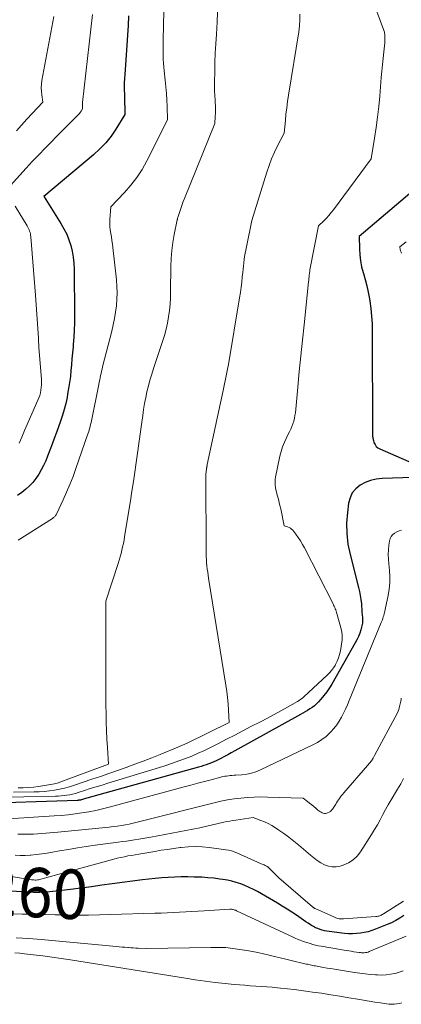
# Model space of a CAD drawing. Units: feet. Extents: x 1159172 to 1166672, y 7056711 to 7061370.
# Drawn here: x 1159307 to 1159384, y 7059648 to 7059847 of the extents above; entities that cross this region are included whole.
import ezdxf
from ezdxf.enums import TextEntityAlignment as Align

# ---------------------------------------------------------------- set-up
doc = ezdxf.new("R2010")
doc.units = ezdxf.units.FT
doc.header["$MEASUREMENT"] = 0
doc.layers.add('Level 44', color=7, linetype='Continuous', lineweight=0)
doc.layers.add('Level 45', color=7, linetype='Continuous', lineweight=0)
doc.styles.add('Style-ENGINEERING', font='ENGINEERING.shx')

msp = doc.modelspace()

# ---------------------------------------------------------------- linework, layer by layer
at = {"layer": 'Level 44', "color": 32, "linetype": 'Continuous', "lineweight": 30, "flags": 128}
for points, elevation in [([(1159329.02, 7059847.59), (1159328.93, 7059845.62), (1159328.82, 7059843.66), (1159328.69, 7059841.69), (1159328.26, 7059835.76), (1159328.21, 7059834.9), (1159328.18, 7059834.03), (1159328.17, 7059833.17), (1159328.18, 7059832.3), (1159328.19, 7059832.03), (1159328.21, 7059831.3), (1159328.23, 7059830.57), (1159328.25, 7059829.84), (1159328.28, 7059829.11), (1159328.32, 7059827.65), (1159326.47, 7059824.69), (1159325.49, 7059823.27), (1159324.42, 7059821.91), (1159323.23, 7059820.67), (1159321.96, 7059819.49), (1159311.93, 7059811.06), (1159311.96, 7059810.97), (1159311.97, 7059810.95), (1159315.37, 7059805.59), (1159315.97, 7059804.53), (1159316.52, 7059803.44), (1159316.96, 7059802.31), (1159317.34, 7059801.15), (1159317.63, 7059799.96), (1159317.84, 7059798.76), (1159317.97, 7059797.55), (1159318.02, 7059796.33), (1159318.1, 7059786.93), (1159318.09, 7059785.48), (1159318.05, 7059784.02), (1159317.96, 7059782.57), (1159317.85, 7059781.12), (1159317.81, 7059780.61), (1159317.7, 7059779.41), (1159317.59, 7059778.21), (1159317.48, 7059777.02), (1159317.38, 7059775.82), (1159317.26, 7059774.62), (1159317.11, 7059773.43), (1159316.92, 7059772.24), (1159316.72, 7059771.05), (1159316.59, 7059770.39), (1159316.33, 7059769.18), (1159316.03, 7059767.98), (1159315.68, 7059766.8), (1159315.29, 7059765.62), (1159314.87, 7059764.46), (1159314.44, 7059763.29), (1159314.01, 7059762.13), (1159313.58, 7059760.97), (1159312.66, 7059758.52), (1159312.27, 7059757.57), (1159311.85, 7059756.65), (1159311.38, 7059755.75), (1159310.88, 7059754.86), (1159310.31, 7059754.02), (1159309.69, 7059753.23), (1159309, 7059752.5), (1159308.25, 7059751.82), (1159307.43, 7059751.18), (1159306.59, 7059750.59)], 2280), ([(1159386.39, 7059812.02), (1159375.73, 7059802.97), (1159375.75, 7059800.49), (1159375.81, 7059799.26), (1159375.95, 7059798.04), (1159376.19, 7059796.84), (1159376.51, 7059795.65), (1159376.56, 7059795.5), (1159376.93, 7059794.23), (1159377.26, 7059792.96), (1159377.54, 7059791.67), (1159377.77, 7059790.37), (1159377.84, 7059789.91), (1159378.05, 7059788.37), (1159378.21, 7059786.83), (1159378.3, 7059785.29), (1159378.34, 7059783.73), (1159378.38, 7059763.11), (1159378.41, 7059762.64), (1159378.46, 7059762.18), (1159378.57, 7059761.72), (1159378.7, 7059761.27), (1159378.91, 7059760.86), (1159379.17, 7059760.51), (1159379.51, 7059760.23), (1159379.9, 7059759.99), (1159388.98, 7059756.03)], 2270), ([(1159388.72, 7059754.3), (1159380.33, 7059753.99), (1159379.16, 7059753.85), (1159378.02, 7059753.6), (1159376.94, 7059753.18), (1159375.9, 7059752.64), (1159375.02, 7059751.92), (1159374.31, 7059751.09), (1159373.85, 7059750.1), (1159373.56, 7059749.01), (1159373.31, 7059747.1), (1159373.16, 7059744.97), (1159373.18, 7059742.85), (1159373.43, 7059740.74), (1159373.85, 7059738.64), (1159375.58, 7059731.98), (1159375.77, 7059731.17), (1159375.93, 7059730.34), (1159376.05, 7059729.51), (1159376.14, 7059728.68), (1159376.18, 7059728.13), (1159376.23, 7059727.56), (1159376.27, 7059727), (1159376.32, 7059726.43), (1159376.36, 7059725.87), (1159376.37, 7059725.31), (1159376.35, 7059724.75), (1159376.26, 7059724.2), (1159376.13, 7059723.66), (1159376.04, 7059723.37), (1159375.81, 7059722.69), (1159375.56, 7059722.03), (1159375.25, 7059721.38), (1159374.92, 7059720.75), (1159370.18, 7059712.44), (1159369.69, 7059711.64), (1159369.16, 7059710.86), (1159368.58, 7059710.11), (1159367.97, 7059709.39), (1159367.46, 7059708.81), (1159367.06, 7059708.41), (1159366.65, 7059708.04), (1159366.21, 7059707.71), (1159365.75, 7059707.4), (1159365.26, 7059707.11), (1159364.78, 7059706.82), (1159364.29, 7059706.54), (1159363.8, 7059706.27), (1159350.53, 7059698.9), (1159349.83, 7059698.52), (1159349.13, 7059698.14), (1159348.43, 7059697.76), (1159347.73, 7059697.39), (1159347.29, 7059697.16), (1159346.8, 7059696.92), (1159346.3, 7059696.69), (1159345.8, 7059696.48), (1159345.29, 7059696.29), (1159344.77, 7059696.11), (1159344.25, 7059695.93), (1159343.73, 7059695.77), (1159343.2, 7059695.62), (1159320.57, 7059689.33), (1159320.36, 7059689.27), (1159320.16, 7059689.21), (1159319.95, 7059689.15), (1159319.75, 7059689.09), (1159319.54, 7059689.03), (1159319.44, 7059689), (1159319.34, 7059688.97), (1159319.24, 7059688.95), (1159319.13, 7059688.94), (1159319.03, 7059688.92), (1159318.93, 7059688.91), (1159318.82, 7059688.9), (1159318.72, 7059688.9), (1159297.8, 7059688.17)], 2270), ([(1159384.76, 7059665.6), (1159383.95, 7059665.07), (1159383.12, 7059664.59), (1159382.26, 7059664.16), (1159381.38, 7059663.77), (1159379.03, 7059662.83), (1159378.27, 7059662.56), (1159377.51, 7059662.33), (1159376.73, 7059662.16), (1159375.95, 7059662.02), (1159375.15, 7059661.94), (1159374.36, 7059661.91), (1159373.56, 7059661.93), (1159372.76, 7059662), (1159369.65, 7059662.37), (1159369.17, 7059662.44), (1159368.7, 7059662.53), (1159368.24, 7059662.65), (1159367.78, 7059662.79), (1159367.33, 7059662.96), (1159366.89, 7059663.15), (1159366.47, 7059663.37), (1159366.05, 7059663.61), (1159365.88, 7059663.71), (1159365.4, 7059664.03), (1159364.91, 7059664.34), (1159364.43, 7059664.67), (1159363.95, 7059665), (1159363.02, 7059665.65), (1159362.07, 7059666.3), (1159361.11, 7059666.92), (1159360.13, 7059667.53), (1159359.15, 7059668.11), (1159355.12, 7059670.44), (1159354.29, 7059670.88), (1159353.46, 7059671.3), (1159352.6, 7059671.67), (1159351.73, 7059672.02), (1159350.84, 7059672.31), (1159349.95, 7059672.56), (1159349.03, 7059672.76), (1159348.11, 7059672.91), (1159347.53, 7059672.99), (1159346.3, 7059673.14), (1159345.08, 7059673.26), (1159343.85, 7059673.34), (1159342.62, 7059673.39), (1159342.33, 7059673.39), (1159341.01, 7059673.41), (1159339.7, 7059673.41), (1159338.38, 7059673.37), (1159337.07, 7059673.31), (1159335.76, 7059673.22), (1159334.45, 7059673.11), (1159333.14, 7059672.97), (1159331.84, 7059672.82), (1159325.73, 7059672), (1159323.62, 7059671.72), (1159321.51, 7059671.44), (1159319.41, 7059671.16), (1159317.3, 7059670.89), (1159314.38, 7059670.51), (1159313.73, 7059670.44), (1159313.08, 7059670.38), (1159312.42, 7059670.33), (1159311.77, 7059670.3), (1159311.11, 7059670.28), (1159310.46, 7059670.28), (1159309.8, 7059670.29), (1159309.15, 7059670.32), (1159282.73, 7059671.6)], 2260)]:
    msp.add_lwpolyline(points, dxfattribs=dict(at, elevation=elevation))
at = {"layer": 'Level 45', "color": 32, "linetype": 'Continuous', "lineweight": 0, "flags": 128}
for points, elevation in [([(1159372.74, 7059866.15), (1159380.83, 7059844.32), (1159380.89, 7059843.6), (1159380.91, 7059843.24), (1159380.91, 7059842.88), (1159380.9, 7059842.52), (1159380.87, 7059842.16), (1159380.67, 7059840.3), (1159380.54, 7059839.01), (1159380.41, 7059837.72), (1159380.3, 7059836.43), (1159380.18, 7059835.13), (1159379.86, 7059831.37), (1159379.65, 7059829.23), (1159379.41, 7059827.11), (1159379.13, 7059824.99), (1159378.81, 7059822.87), (1159378.14, 7059818.64), (1159370.5, 7059808.38), (1159370.05, 7059807.8), (1159369.57, 7059807.23), (1159369.07, 7059806.68), (1159368.56, 7059806.15), (1159367.5, 7059805.1), (1159365.82, 7059796.53), (1159365.75, 7059796.19), (1159365.7, 7059795.85), (1159365.65, 7059795.51), (1159365.6, 7059795.17), (1159365.56, 7059794.83), (1159365.52, 7059794.48), (1159365.49, 7059794.14), (1159365.45, 7059793.8), (1159364.55, 7059785.12), (1159364.22, 7059781.96), (1159363.9, 7059778.8), (1159363.59, 7059775.64), (1159363.28, 7059772.48), (1159362.79, 7059767.32), (1159362.71, 7059766.74), (1159362.61, 7059766.18), (1159362.46, 7059765.62), (1159362.28, 7059765.07), (1159362.08, 7059764.53), (1159361.86, 7059764), (1159361.61, 7059763.47), (1159361.36, 7059762.95), (1159360.98, 7059762.22), (1159360.57, 7059761.33), (1159360.2, 7059760.42), (1159359.91, 7059759.48), (1159359.67, 7059758.53), (1159358.78, 7059754.27), (1159358.72, 7059753.85), (1159358.68, 7059753.43), (1159358.68, 7059753.01), (1159358.72, 7059752.59), (1159358.78, 7059752.16), (1159358.86, 7059751.74), (1159358.95, 7059751.33), (1159359.06, 7059750.91), (1159359.19, 7059750.46), (1159359.36, 7059749.82), (1159359.52, 7059749.18), (1159359.67, 7059748.53), (1159359.82, 7059747.88), (1159360.54, 7059744.42), (1159361.2, 7059744.25), (1159361.51, 7059744.13), (1159361.79, 7059743.98), (1159362.04, 7059743.78), (1159362.27, 7059743.54), (1159362.88, 7059742.76), (1159363.37, 7059742.09), (1159363.83, 7059741.4), (1159364.26, 7059740.69), (1159364.66, 7059739.95), (1159370.43, 7059728.63), (1159370.54, 7059728.39), (1159370.65, 7059728.16), (1159370.76, 7059727.92), (1159370.86, 7059727.67), (1159370.95, 7059727.43), (1159371.04, 7059727.18), (1159371.12, 7059726.93), (1159371.19, 7059726.68), (1159372.12, 7059723.32), (1159372.22, 7059722.85), (1159372.28, 7059722.37), (1159372.28, 7059721.89), (1159372.24, 7059721.4), (1159371.9, 7059719.16), (1159371.75, 7059718.44), (1159371.55, 7059717.73), (1159371.27, 7059717.06), (1159370.94, 7059716.4), (1159370.83, 7059716.21), (1159370.48, 7059715.68), (1159370.11, 7059715.17), (1159369.7, 7059714.69), (1159369.25, 7059714.24), (1159364.51, 7059709.85), (1159364.21, 7059709.59), (1159363.9, 7059709.34), (1159363.57, 7059709.12), (1159363.23, 7059708.91), (1159361.22, 7059707.77), (1159359.87, 7059707.01), (1159358.51, 7059706.26), (1159357.14, 7059705.53), (1159355.76, 7059704.81), (1159353.81, 7059703.81), (1159352.16, 7059702.96), (1159350.52, 7059702.12), (1159348.87, 7059701.27), (1159347.23, 7059700.43), (1159345.62, 7059699.61), (1159344.38, 7059699), (1159343.11, 7059698.42), (1159341.83, 7059697.87), (1159340.54, 7059697.36), (1159339.24, 7059696.88), (1159337.92, 7059696.42), (1159336.6, 7059695.98), (1159335.28, 7059695.56), (1159324.88, 7059692.38), (1159323.69, 7059692.01), (1159322.49, 7059691.64), (1159321.3, 7059691.27), (1159320.11, 7059690.89), (1159318.84, 7059690.48), (1159318.28, 7059690.32), (1159317.72, 7059690.17), (1159317.15, 7059690.05), (1159316.57, 7059689.95), (1159315.99, 7059689.87), (1159315.41, 7059689.81), (1159314.83, 7059689.77), (1159314.25, 7059689.75), (1159301.37, 7059689.49)], 2272), ([(1159336.16, 7059848.57), (1159336.05, 7059842.71), (1159336.04, 7059841.93), (1159336.03, 7059841.15), (1159336.03, 7059840.37), (1159336.04, 7059839.59), (1159336.06, 7059838.81), (1159336.1, 7059838.03), (1159336.16, 7059837.25), (1159336.24, 7059836.48), (1159336.46, 7059834.59), (1159336.59, 7059833.25), (1159336.71, 7059831.91), (1159336.78, 7059830.58), (1159336.84, 7059829.23), (1159336.92, 7059826.55), (1159332.76, 7059818.27), (1159331.79, 7059816.54), (1159330.73, 7059814.89), (1159329.52, 7059813.34), (1159328.21, 7059811.85), (1159325.44, 7059808.99), (1159325.27, 7059806.43), (1159325.25, 7059805.71), (1159325.27, 7059804.99), (1159325.34, 7059804.28), (1159325.45, 7059803.57), (1159325.57, 7059802.86), (1159325.69, 7059802.15), (1159325.79, 7059801.43), (1159325.87, 7059800.72), (1159326.58, 7059794.16), (1159326.67, 7059792.86), (1159326.71, 7059791.56), (1159326.67, 7059790.26), (1159326.57, 7059788.95), (1159326.41, 7059787.66), (1159326.2, 7059786.37), (1159325.94, 7059785.09), (1159325.65, 7059783.82), (1159323.8, 7059776.59), (1159323.69, 7059776.15), (1159323.59, 7059775.71), (1159323.49, 7059775.27), (1159323.39, 7059774.83), (1159323.29, 7059774.38), (1159323.2, 7059773.94), (1159323.11, 7059773.49), (1159323.02, 7059773.05), (1159321.53, 7059765.69), (1159321.45, 7059765.32), (1159321.37, 7059764.96), (1159321.27, 7059764.6), (1159321.18, 7059764.24), (1159321.07, 7059763.88), (1159320.97, 7059763.53), (1159320.85, 7059763.17), (1159320.73, 7059762.82), (1159318.39, 7059756.06), (1159317.8, 7059754.43), (1159317.18, 7059752.82), (1159316.5, 7059751.23), (1159315.78, 7059749.66), (1159314.43, 7059746.81), (1159314.36, 7059746.67), (1159314.28, 7059746.54), (1159314.19, 7059746.42), (1159314.09, 7059746.31), (1159313.98, 7059746.2), (1159313.87, 7059746.1), (1159313.75, 7059746.01), (1159313.63, 7059745.92), (1159306.71, 7059741.52)], 2278), ([(1159347.07, 7059848.41), (1159346.99, 7059846.31), (1159346.81, 7059843.86), (1159346.69, 7059841.95), (1159346.58, 7059840.04), (1159346.52, 7059838.13), (1159346.47, 7059836.22), (1159346.44, 7059834.28), (1159346.44, 7059833.34), (1159346.45, 7059832.4), (1159346.49, 7059831.45), (1159346.55, 7059830.51), (1159346.59, 7059830.03), (1159346.62, 7059829.33), (1159346.64, 7059828.63), (1159346.62, 7059827.93), (1159346.58, 7059827.22), (1159346.48, 7059825.82), (1159340.35, 7059810.64), (1159340.12, 7059810.04), (1159339.89, 7059809.44), (1159339.68, 7059808.84), (1159339.47, 7059808.23), (1159339.07, 7059807.02), (1159339, 7059806.78), (1159338.97, 7059806.66), (1159338.94, 7059806.54), (1159338.92, 7059806.42), (1159338.89, 7059806.3), (1159338.29, 7059803.34), (1159338.01, 7059801.74), (1159337.79, 7059800.13), (1159337.67, 7059798.51), (1159337.6, 7059796.88), (1159337.55, 7059791.84), (1159337.51, 7059790.55), (1159337.43, 7059789.27), (1159337.3, 7059787.99), (1159337.14, 7059786.72), (1159336.91, 7059785.45), (1159336.65, 7059784.2), (1159336.31, 7059782.96), (1159335.93, 7059781.73), (1159334.09, 7059776.25), (1159333.72, 7059775.09), (1159333.37, 7059773.92), (1159333.05, 7059772.74), (1159332.76, 7059771.56), (1159332.51, 7059770.36), (1159332.28, 7059769.17), (1159332.08, 7059767.96), (1159331.9, 7059766.75), (1159331.67, 7059764.93), (1159331.41, 7059763), (1159331.15, 7059761.07), (1159330.88, 7059759.14), (1159330.6, 7059757.22), (1159330.31, 7059755.29), (1159330.02, 7059753.37), (1159329.71, 7059751.45), (1159329.41, 7059749.52), (1159328.24, 7059742.25), (1159328.12, 7059741.56), (1159327.99, 7059740.87), (1159327.84, 7059740.18), (1159327.69, 7059739.5), (1159327.52, 7059738.82), (1159327.34, 7059738.15), (1159327.14, 7059737.48), (1159326.93, 7059736.81), (1159324.44, 7059729.21), (1159324.42, 7059718.4), (1159324.42, 7059715.83), (1159324.43, 7059713.26), (1159324.44, 7059710.7), (1159324.47, 7059708.13), (1159324.49, 7059706.38), (1159324.52, 7059704.69), (1159324.57, 7059702.99), (1159324.65, 7059701.3), (1159324.75, 7059699.61), (1159324.97, 7059696.22), (1159315.14, 7059692.55), (1159314.88, 7059692.46), (1159314.61, 7059692.38), (1159314.34, 7059692.32), (1159314.07, 7059692.27), (1159310.85, 7059691.74), (1159309.82, 7059691.6), (1159308.79, 7059691.49), (1159307.75, 7059691.45), (1159306.71, 7059691.43)], 2276), ([(1159321.77, 7059847.86), (1159319.74, 7059830.07), (1159319.73, 7059829.93), (1159319.72, 7059829.79), (1159319.71, 7059829.65), (1159319.7, 7059829.51), (1159319.7, 7059829.46), (1159319.7, 7059829.34), (1159319.7, 7059829.23), (1159319.7, 7059829.11), (1159319.71, 7059828.99), (1159319.71, 7059828.76), (1159319.42, 7059828.29), (1159319.26, 7059828.06), (1159319.1, 7059827.84), (1159318.92, 7059827.63), (1159318.72, 7059827.43), (1159317.99, 7059826.71), (1159317.43, 7059826.16), (1159316.86, 7059825.6), (1159316.3, 7059825.04), (1159315.75, 7059824.47), (1159312.16, 7059820.82), (1159310.86, 7059819.48), (1159309.57, 7059818.12), (1159308.3, 7059816.75), (1159307.05, 7059815.36), (1159304.55, 7059812.57)], 2282), ([(1159363.71, 7059847.96), (1159363.71, 7059846.76), (1159363.62, 7059845.56), (1159363.47, 7059844.36), (1159361.4, 7059831.52), (1159361.21, 7059830.25), (1159361.04, 7059828.98), (1159360.89, 7059827.71), (1159360.77, 7059826.44), (1159360.54, 7059823.89), (1159359.2, 7059821.32), (1159358.56, 7059820.02), (1159357.98, 7059818.7), (1159357.47, 7059817.35), (1159357, 7059815.98), (1159354, 7059806.2), (1159352.88, 7059800.84), (1159352.75, 7059800.2), (1159352.64, 7059799.56), (1159352.53, 7059798.92), (1159352.43, 7059798.28), (1159352.35, 7059797.64), (1159352.27, 7059796.99), (1159352.2, 7059796.35), (1159352.13, 7059795.7), (1159352.06, 7059794.83), (1159351.95, 7059793.75), (1159351.82, 7059792.68), (1159351.67, 7059791.6), (1159351.5, 7059790.53), (1159349.24, 7059777.1), (1159349.12, 7059776.44), (1159349, 7059775.78), (1159348.87, 7059775.11), (1159348.73, 7059774.45), (1159348.58, 7059773.79), (1159348.44, 7059773.13), (1159348.3, 7059772.47), (1159348.16, 7059771.81), (1159344.96, 7059756.82), (1159344.95, 7059756.74), (1159344.93, 7059756.67), (1159344.92, 7059756.59), (1159344.91, 7059756.52), (1159344.89, 7059756.44), (1159344.88, 7059756.37), (1159344.87, 7059756.29), (1159344.86, 7059756.22), (1159344.85, 7059756.15), (1159344.84, 7059756.07), (1159344.83, 7059756), (1159344.82, 7059755.92), (1159344.67, 7059754.86), (1159344.74, 7059738.82), (1159344.75, 7059738.2), (1159344.78, 7059737.57), (1159344.83, 7059736.95), (1159344.89, 7059736.32), (1159344.97, 7059735.7), (1159345.05, 7059735.08), (1159345.14, 7059734.46), (1159345.24, 7059733.84), (1159348.72, 7059712.18), (1159348.9, 7059710.93), (1159349.06, 7059709.68), (1159349.17, 7059708.43), (1159349.25, 7059707.18), (1159349.38, 7059704.66), (1159340.91, 7059700.48), (1159340.45, 7059700.26), (1159339.98, 7059700.04), (1159339.51, 7059699.84), (1159339.03, 7059699.64), (1159335.47, 7059698.19), (1159333.76, 7059697.51), (1159332.03, 7059696.85), (1159330.3, 7059696.2), (1159328.56, 7059695.58), (1159326.82, 7059694.96), (1159325.08, 7059694.36), (1159323.33, 7059693.75), (1159321.58, 7059693.16), (1159318.07, 7059691.96), (1159317.08, 7059691.65), (1159316.09, 7059691.37), (1159315.08, 7059691.14), (1159314.06, 7059690.95), (1159313.03, 7059690.8), (1159312.01, 7059690.69), (1159310.97, 7059690.63), (1159309.94, 7059690.6), (1159305.79, 7059690.59)], 2274), ([(1159313.93, 7059847.43), (1159311.52, 7059834.49), (1159311.42, 7059833.76), (1159311.38, 7059833.04), (1159311.4, 7059832.32), (1159311.48, 7059831.59), (1159311.71, 7059830.14), (1159309.55, 7059827.82), (1159308.48, 7059826.66), (1159307.41, 7059825.49), (1159306.36, 7059824.32)], 2284), ([(1159306.13, 7059809.08), (1159308.51, 7059805.11), (1159308.66, 7059804.86), (1159308.79, 7059804.59), (1159308.91, 7059804.32), (1159309.02, 7059804.05), (1159309.11, 7059803.77), (1159309.18, 7059803.49), (1159309.23, 7059803.2), (1159309.27, 7059802.9), (1159310.24, 7059791.1), (1159310.79, 7059782.39), (1159310.81, 7059782.16), (1159310.82, 7059781.93), (1159310.84, 7059781.7), (1159310.85, 7059781.47), (1159310.87, 7059781.24), (1159310.89, 7059781.01), (1159310.9, 7059780.78), (1159310.92, 7059780.55), (1159311.41, 7059774), (1159311.43, 7059773.46), (1159311.43, 7059772.93), (1159311.38, 7059772.4), (1159311.31, 7059771.87), (1159311.19, 7059771.35), (1159311.06, 7059770.83), (1159310.88, 7059770.33), (1159310.69, 7059769.83), (1159308.27, 7059764.35), (1159307.99, 7059763.7), (1159307.7, 7059763.05), (1159307.43, 7059762.39), (1159307.16, 7059761.74), (1159306.91, 7059761.14)], 2282), ([(1159385.18, 7059801.9), (1159383.96, 7059800.84), (1159384.03, 7059800.32), (1159384.09, 7059800.07), (1159384.17, 7059799.82), (1159384.28, 7059799.6)], 2268), ([(1159384.28, 7059743.54), (1159383.78, 7059743.4), (1159383.31, 7059743.2), (1159382.85, 7059742.96), (1159382.47, 7059742.64), (1159382.16, 7059742.28), (1159381.96, 7059741.84), (1159381.83, 7059741.36), (1159381.72, 7059740.53), (1159381.64, 7059739.59), (1159381.6, 7059738.65), (1159381.62, 7059737.71), (1159381.69, 7059736.77), (1159381.85, 7059735.42), (1159381.93, 7059734.15), (1159381.92, 7059732.88), (1159381.8, 7059731.63), (1159381.6, 7059730.37), (1159381.06, 7059727.87), (1159380.89, 7059727.2), (1159380.82, 7059726.9), (1159380.74, 7059726.61), (1159380.66, 7059726.31), (1159380.58, 7059726.02), (1159380.49, 7059725.73), (1159380.4, 7059725.44), (1159380.29, 7059725.16), (1159380.18, 7059724.87), (1159373.68, 7059709.07), (1159373.32, 7059708.22), (1159372.94, 7059707.38), (1159372.54, 7059706.54), (1159372.13, 7059705.72), (1159371.67, 7059704.92), (1159371.17, 7059704.16), (1159370.6, 7059703.45), (1159369.98, 7059702.76), (1159369.78, 7059702.56), (1159369, 7059701.85), (1159368.17, 7059701.19), (1159367.28, 7059700.63), (1159366.35, 7059700.12), (1159355.72, 7059695.05), (1159354.82, 7059694.68), (1159353.9, 7059694.38), (1159352.95, 7059694.19), (1159351.98, 7059694.07), (1159350.78, 7059693.99), (1159350.39, 7059693.97), (1159350.01, 7059693.94), (1159349.63, 7059693.91), (1159349.25, 7059693.88), (1159348.86, 7059693.83), (1159348.49, 7059693.77), (1159348.11, 7059693.7), (1159347.74, 7059693.61), (1159345.75, 7059693.08), (1159344.39, 7059692.72), (1159343.03, 7059692.36), (1159341.66, 7059691.99), (1159340.3, 7059691.62), (1159325.15, 7059687.51), (1159323.78, 7059687.16), (1159322.4, 7059686.85), (1159321.01, 7059686.58), (1159319.62, 7059686.35), (1159318.22, 7059686.15), (1159316.81, 7059685.99), (1159315.41, 7059685.85), (1159314, 7059685.75), (1159304.73, 7059685.15)], 2268), ([(1159384.23, 7059709.58), (1159384.18, 7059709.29), (1159384.12, 7059709), (1159384.06, 7059708.72), (1159384, 7059708.43), (1159383.93, 7059708.15), (1159383.86, 7059707.87), (1159383.78, 7059707.59), (1159383.7, 7059707.31), (1159383.49, 7059706.61), (1159378.82, 7059697.97), (1159378.5, 7059697.43), (1159378.17, 7059696.91), (1159377.8, 7059696.41), (1159377.4, 7059695.93), (1159372.6, 7059690.42), (1159372.38, 7059690.15), (1159372.15, 7059689.87), (1159371.94, 7059689.59), (1159371.73, 7059689.31), (1159371.53, 7059689.02), (1159371.33, 7059688.72), (1159371.14, 7059688.43), (1159370.95, 7059688.13), (1159370.33, 7059687.14), (1159370.12, 7059686.89), (1159369.89, 7059686.66), (1159369.61, 7059686.49), (1159369.31, 7059686.36), (1159369.13, 7059686.31), (1159368.89, 7059686.26), (1159368.66, 7059686.26), (1159368.43, 7059686.3), (1159368.2, 7059686.39), (1159367.98, 7059686.51), (1159367.77, 7059686.64), (1159367.57, 7059686.78), (1159367.37, 7059686.94), (1159366.93, 7059687.31), (1159366.52, 7059687.65), (1159366.1, 7059687.99), (1159365.68, 7059688.32), (1159365.25, 7059688.64), (1159364.34, 7059689.33), (1159357.18, 7059689.57), (1159355.82, 7059689.59), (1159354.46, 7059689.57), (1159353.1, 7059689.49), (1159351.74, 7059689.38), (1159350.39, 7059689.21), (1159349.05, 7059688.99), (1159347.71, 7059688.73), (1159346.39, 7059688.42), (1159331.59, 7059684.67), (1159330.8, 7059684.48), (1159330, 7059684.29), (1159329.19, 7059684.12), (1159328.39, 7059683.96), (1159327.58, 7059683.82), (1159326.76, 7059683.69), (1159325.95, 7059683.59), (1159325.13, 7059683.5), (1159314.76, 7059682.46), (1159313.93, 7059682.38), (1159313.11, 7059682.31), (1159312.28, 7059682.24), (1159311.46, 7059682.17), (1159310.63, 7059682.12), (1159309.8, 7059682.08), (1159308.98, 7059682.06), (1159308.15, 7059682.06), (1159306.62, 7059682.08)], 2266), ([(1159384.66, 7059693.33), (1159384.11, 7059692.24), (1159383.49, 7059691.17), (1159382.85, 7059690.13), (1159382.76, 7059690), (1159382.15, 7059689.02), (1159381.56, 7059688.03), (1159381, 7059687.03), (1159380.47, 7059686.01), (1159379.93, 7059684.99), (1159379.38, 7059683.97), (1159378.8, 7059682.98), (1159378.2, 7059682), (1159376, 7059678.49), (1159375.29, 7059677.6), (1159374.49, 7059676.84), (1159373.54, 7059676.26), (1159372.49, 7059675.8), (1159371.89, 7059675.62), (1159371.08, 7059675.47), (1159370.27, 7059675.44), (1159369.48, 7059675.6), (1159368.7, 7059675.89), (1159367.94, 7059676.3), (1159367.21, 7059676.76), (1159366.52, 7059677.26), (1159365.84, 7059677.8), (1159363.46, 7059679.85), (1159362.49, 7059680.65), (1159361.5, 7059681.43), (1159360.49, 7059682.17), (1159359.46, 7059682.89), (1159358.74, 7059683.37), (1159358.04, 7059683.81), (1159357.32, 7059684.21), (1159356.58, 7059684.55), (1159355.81, 7059684.86), (1159354.26, 7059685.43), (1159350.78, 7059684.93), (1159350.16, 7059684.83), (1159349.54, 7059684.72), (1159348.93, 7059684.6), (1159348.31, 7059684.46), (1159343.43, 7059683.33), (1159333.55, 7059681.46), (1159332.73, 7059681.31), (1159331.91, 7059681.17), (1159331.09, 7059681.04), (1159330.27, 7059680.91), (1159329.44, 7059680.79), (1159328.62, 7059680.67), (1159327.8, 7059680.56), (1159326.97, 7059680.45), (1159322.28, 7059679.82), (1159320.48, 7059679.56), (1159318.68, 7059679.29), (1159316.88, 7059678.99), (1159315.09, 7059678.67), (1159313.68, 7059678.41), (1159312.59, 7059678.23), (1159311.49, 7059678.07), (1159310.39, 7059677.94), (1159309.29, 7059677.84), (1159309.1, 7059677.83), (1159308.09, 7059677.78), (1159307.08, 7059677.76), (1159306.08, 7059677.81)], 2264), ([(1159384.66, 7059668.5), (1159380.6, 7059665.92), (1159380.43, 7059665.82), (1159380.25, 7059665.72), (1159380.06, 7059665.64), (1159379.87, 7059665.56), (1159379.68, 7059665.5), (1159379.48, 7059665.45), (1159379.28, 7059665.42), (1159379.08, 7059665.39), (1159372.56, 7059664.93), (1159372.32, 7059664.92), (1159372.09, 7059664.92), (1159371.86, 7059664.94), (1159371.63, 7059664.97), (1159371.4, 7059665.02), (1159371.17, 7059665.08), (1159370.95, 7059665.16), (1159370.73, 7059665.25), (1159366.82, 7059667), (1159366.74, 7059667.04), (1159366.66, 7059667.08), (1159366.58, 7059667.12), (1159366.51, 7059667.17), (1159366.44, 7059667.22), (1159366.37, 7059667.27), (1159366.3, 7059667.32), (1159366.23, 7059667.38), (1159359.43, 7059673.23), (1159357.38, 7059675.31), (1159357.33, 7059675.36), (1159357.28, 7059675.4), (1159357.22, 7059675.44), (1159357.16, 7059675.48), (1159357.11, 7059675.52), (1159357.05, 7059675.55), (1159356.99, 7059675.59), (1159356.92, 7059675.62), (1159356.66, 7059675.74), (1159356.47, 7059675.83), (1159356.27, 7059675.92), (1159356.08, 7059676.01), (1159355.88, 7059676.09), (1159350.95, 7059678.28), (1159350.41, 7059678.49), (1159349.86, 7059678.67), (1159349.29, 7059678.8), (1159348.72, 7059678.9), (1159345.34, 7059679.35), (1159343.93, 7059679.48), (1159342.52, 7059679.54), (1159341.11, 7059679.49), (1159339.7, 7059679.37), (1159339.45, 7059679.34), (1159338.17, 7059679.17), (1159336.89, 7059678.99), (1159335.61, 7059678.8), (1159334.34, 7059678.59), (1159331.11, 7059678.04), (1159330.38, 7059677.91), (1159329.65, 7059677.78), (1159328.92, 7059677.65), (1159328.19, 7059677.51), (1159327.47, 7059677.35), (1159326.74, 7059677.19), (1159326.03, 7059677.01), (1159325.31, 7059676.82), (1159311.32, 7059672.95), (1159311.09, 7059672.89), (1159310.85, 7059672.85), (1159310.61, 7059672.81), (1159310.36, 7059672.79), (1159310.12, 7059672.79), (1159309.87, 7059672.8), (1159309.63, 7059672.82), (1159309.39, 7059672.85), (1159301.23, 7059674.21)], 2262), ([(1159385.18, 7059661.45), (1159377.74, 7059658.3), (1159377.5, 7059658.21), (1159377.25, 7059658.14), (1159376.99, 7059658.1), (1159376.73, 7059658.08), (1159376.47, 7059658.07), (1159376.2, 7059658.08), (1159375.94, 7059658.1), (1159375.68, 7059658.13), (1159375.15, 7059658.21), (1159374.63, 7059658.29), (1159374.1, 7059658.37), (1159373.58, 7059658.45), (1159373.06, 7059658.54), (1159367.98, 7059659.4), (1159367.42, 7059659.5), (1159366.86, 7059659.63), (1159366.31, 7059659.77), (1159365.76, 7059659.93), (1159364.66, 7059660.28), (1159364.36, 7059660.38), (1159364.07, 7059660.48), (1159363.78, 7059660.6), (1159363.49, 7059660.71), (1159363.21, 7059660.84), (1159362.92, 7059660.97), (1159362.64, 7059661.09), (1159362.36, 7059661.23), (1159350.88, 7059666.59), (1159350.72, 7059666.66), (1159350.56, 7059666.72), (1159350.39, 7059666.78), (1159350.22, 7059666.82), (1159350.05, 7059666.85), (1159349.88, 7059666.88), (1159349.71, 7059666.88), (1159349.53, 7059666.88), (1159344.35, 7059666.56), (1159343.1, 7059666.49), (1159341.85, 7059666.41), (1159340.6, 7059666.34), (1159339.36, 7059666.28), (1159338.11, 7059666.21), (1159336.86, 7059666.16), (1159335.61, 7059666.11), (1159334.37, 7059666.07), (1159325.38, 7059665.79), (1159323.14, 7059665.74), (1159320.91, 7059665.71), (1159318.67, 7059665.71), (1159316.44, 7059665.73), (1159314.2, 7059665.76), (1159311.97, 7059665.81), (1159309.73, 7059665.85), (1159307.5, 7059665.91), (1159300.66, 7059666.08)], 2258), ([(1159384.63, 7059654.44), (1159383.81, 7059654.15), (1159382.98, 7059653.9), (1159382.93, 7059653.89), (1159382.05, 7059653.72), (1159381.17, 7059653.6), (1159380.28, 7059653.57), (1159379.38, 7059653.59), (1159379.03, 7059653.62), (1159377.96, 7059653.71), (1159376.89, 7059653.82), (1159375.82, 7059653.96), (1159374.76, 7059654.11), (1159370.69, 7059654.76), (1159369.96, 7059654.87), (1159369.24, 7059654.99), (1159368.51, 7059655.12), (1159367.79, 7059655.25), (1159366.89, 7059655.41), (1159366.62, 7059655.46), (1159366.34, 7059655.52), (1159366.07, 7059655.57), (1159365.8, 7059655.63), (1159365.52, 7059655.68), (1159365.25, 7059655.74), (1159364.98, 7059655.8), (1159364.7, 7059655.86), (1159361.97, 7059656.49), (1159360.84, 7059656.76), (1159359.72, 7059657.03), (1159358.6, 7059657.31), (1159357.48, 7059657.61), (1159356.36, 7059657.89), (1159355.23, 7059658.14), (1159354.1, 7059658.35), (1159352.96, 7059658.54), (1159349.7, 7059659.01), (1159349.21, 7059659.08), (1159348.71, 7059659.12), (1159348.21, 7059659.15), (1159347.72, 7059659.16), (1159347.22, 7059659.17), (1159346.72, 7059659.17), (1159346.22, 7059659.16), (1159345.72, 7059659.15), (1159332.67, 7059658.94), (1159330.97, 7059659), (1159330.48, 7059659.02), (1159329.99, 7059659.04), (1159329.51, 7059659.08), (1159329.02, 7059659.12), (1159328.87, 7059659.14), (1159328.3, 7059659.19), (1159327.74, 7059659.24), (1159327.17, 7059659.3), (1159326.61, 7059659.35), (1159311.36, 7059660.73), (1159308.85, 7059660.93), (1159306.33, 7059661.11)], 2256), ([(1159384.36, 7059647.93), (1159383.85, 7059647.81), (1159383.32, 7059647.72), (1159382.8, 7059647.67), (1159382.27, 7059647.65), (1159381.74, 7059647.68), (1159381.22, 7059647.74), (1159379.99, 7059647.93), (1159378.85, 7059648.11), (1159377.71, 7059648.29), (1159376.57, 7059648.48), (1159375.43, 7059648.68), (1159373.6, 7059648.99), (1159371.77, 7059649.3), (1159369.94, 7059649.59), (1159368.1, 7059649.87), (1159366.27, 7059650.13), (1159365.38, 7059650.26), (1159363.98, 7059650.44), (1159362.59, 7059650.62), (1159361.19, 7059650.78), (1159359.79, 7059650.93), (1159359.19, 7059651), (1159358.09, 7059651.1), (1159356.99, 7059651.2), (1159355.89, 7059651.28), (1159354.79, 7059651.34), (1159353.68, 7059651.41), (1159352.58, 7059651.49), (1159351.48, 7059651.58), (1159350.38, 7059651.68), (1159348.56, 7059651.87), (1159346.55, 7059652.09), (1159344.54, 7059652.33), (1159342.54, 7059652.61), (1159340.54, 7059652.91), (1159317.3, 7059656.65), (1159315.43, 7059656.93), (1159313.56, 7059657.2), (1159311.69, 7059657.45), (1159309.81, 7059657.68), (1159308, 7059657.89), (1159307.02, 7059657.98), (1159306.05, 7059658.06)], 2254)]:
    msp.add_lwpolyline(points, dxfattribs=dict(at, elevation=elevation))

# ---------------------------------------------------------------- texts
at = {"layer": 'Level 44', "color": 32, "linetype": 'Continuous', "lineweight": 13, "style": 'Style-ENGINEERING', "width": 0.94}
msp.add_text(' 2260 ', height=10, rotation=357.2145, dxfattribs=at).set_placement((1159306.63, 7059670.44, 2260), align=Align.MIDDLE_CENTER)

doc.saveas('drawing.dxf')
